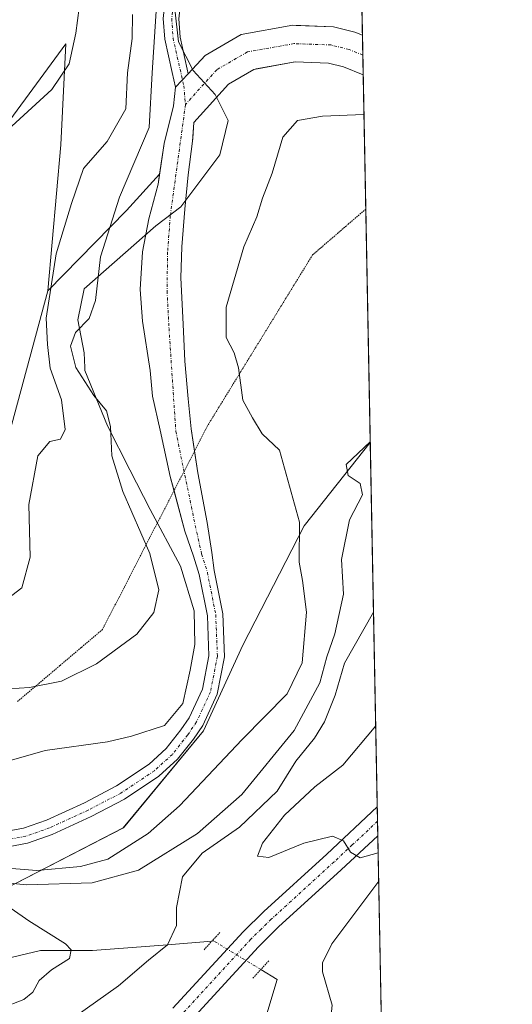
# Model space of a CAD drawing. Units: metres. Extents: x 632757 to 636261, y 4653338 to 4655722.
# Drawn here: x 636176 to 636261, y 4654579 to 4654748 of the extents above; entities that cross this region are included whole.
import ezdxf

# ---------------------------------------------------------------- set-up
doc = ezdxf.new("R2010")
doc.units = ezdxf.units.M
doc.header["$MEASUREMENT"] = 0
doc.linetypes.add('TRAZO_Y_PUNTO', pattern=[1, 0.5, -0.25, 0, -0.25])
doc.linetypes.add('TRAZOS2', pattern=[0.375, 0.25, -0.125])
for name, color, linetype, lineweight in [('Comarca CxS', 133, 'Continuous', 0), ('Comunidad Autónoma CxS', 142, 'Continuous', 0), ('Corriente natural Cxs', 5, 'Continuous', 13), ('Corriente natural eje', 5, 'TRAZO_Y_PUNTO', 0), ('Corriente natural lineal', 142, 'Continuous', 13), ('Corriente natural lineal oculto', 19, 'TRAZO_Y_PUNTO', 13), ('Corriente natural superficial', 5, 'Continuous', 13), ('Cultivos herbáceos CxS', 92, 'Continuous', 0), ('Curva de nivel normal', 36, 'Continuous', 0), ('Espacio natural protegido', 2, 'Continuous', 13), ('Espacio natural protegido CxS', 2, 'Continuous', 0), ('Matorral', 135, 'Continuous', 0), ('Matorral CxS', 135, 'Continuous', 0), ('Municipio CxS', 142, 'Continuous', 0), ('Pastizal CxS', 92, 'Continuous', 0), ('Pista no pavimentada', 254, 'Continuous', 13), ('Pista no pavimentada Cxs', 254, 'Continuous', 0), ('Pista pavimentada eje', 135, 'TRAZO_Y_PUNTO', 0), ('Provincia CxS', 1, 'Continuous', 0), ('Puente lineal', 2, 'TRAZOS2', 0), ('Suelo desnudo', 252, 'Continuous', 0), ('Suelo desnudo CxS', 43, 'Continuous', 0), ('Vía pecuaria eje', 92, 'TRAZOS2', 0)]:
    doc.layers.add(name, color=color, linetype=linetype, lineweight=lineweight)

# ---------------------------------------------------------------- blocks, each defined once
blk = doc.blocks.new('*U158')
at = {"layer": 'Suelo desnudo CxS', "color": 43, "linetype": 'Continuous', "lineweight": 0}
for points in [[(636170.35, 4654608.16, 376.53), (636176.68, 4654609.32, 376.59), (636180.59, 4654610.71, 376.61), (636187.12, 4654613.68, 376.63), (636192.66, 4654616.59, 376.75), (636198.26, 4654620.33, 376.92), (636201.19, 4654622.98, 376.82), (636203.71, 4654626.19, 377), (636205.13, 4654628.27, 376.95), (636207.4, 4654633.17, 376.99), (636208.53, 4654638.94, 377.12), (636208.25, 4654645.81, 377.23), (636206.86, 4654652.89, 377.28), (636205.87, 4654656.03, 377.3), (636204.39, 4654660.3, 377.41), (636201.86, 4654669.7, 377.54), (636200.17, 4654677.64, 377.96), (636198.81, 4654683.52, 378.18), (636198.45, 4654687.92, 378.03), (636197.13, 4654696.39, 377.93), (636196.71, 4654701.83, 377.87), (636197.11, 4654708.29, 377.99), (636198.21, 4654713.98, 378.16), (636199.77, 4654719.92, 378.43), (636200.03, 4654721.62, 378.49), (636200.85, 4654726.91, 378.46), (636202.43, 4654733.39, 378.23), (636202.77, 4654736.59, 378.33), (636202.2, 4654739.09, 378.39), (636200.92, 4654744.79, 378.86), (636200.68, 4654748.38, 379.15)], [(636203.35, 4654748.33, 378.84), (636203.55, 4654745.17, 378.76), (636204.79, 4654739.68, 378.52), (636204.79, 4654739.68, 378.52), (636204.98, 4654738.84, 378.45), (636207.85, 4654742.03, 378.79), (636214.04, 4654745.63, 379), (636222.92, 4654747.2, 379.28), (636223.49, 4654747.18, 379.29), (636229.95, 4654746.94, 379.42), (636233.59, 4654746.03, 379.4), (636234.9, 4654745.5, 379.37), (636234.9, 4654745.5, 379.37), (636235.03, 4654738.67, 379.14), (636235.03, 4654738.67, 379.14), (636231.63, 4654740.04, 379.09), (636229.06, 4654740.69, 379.04), (636223.36, 4654740.9, 378.92), (636216.62, 4654739.7, 378.63), (636216.23, 4654739.63, 378.61), (636211.86, 4654737.09, 378.6), (636205.91, 4654730.48, 378.49), (636205.73, 4654727.82, 378.51), (636205.69, 4654727.3, 378.49), (636204.96, 4654721.52, 378.38), (636204.4, 4654715.62, 378.4), (636203.87, 4654709.13, 378.35), (636203.68, 4654703.83, 378.24), (636204.07, 4654695.85, 378.09), (636204.4, 4654689.51, 377.98), (636204.94, 4654683.06, 377.85), (636205.47, 4654677.92, 377.69), (636206.59, 4654670.33, 377.52), (636208.21, 4654661.82, 377.62), (636209, 4654656.65, 377.52), (636209.43, 4654653.54, 377.37), (636210.9, 4654646.12, 377.14), (636211.2, 4654638.74, 377.04), (636209.94, 4654632.34, 377.04), (636207.45, 4654626.96, 377.08), (636205.86, 4654624.62, 377), (636203.14, 4654621.16, 377.16), (636199.9, 4654618.23, 377.01), (636194.02, 4654614.31, 377), (636188.28, 4654611.3, 376.84), (636181.59, 4654608.25, 376.76), (636177.37, 4654606.75, 376.99), (636170.63, 4654605.51, 377.32)]]:
    blk.add_polyline3d(points, dxfattribs=at)
blk = doc.blocks.new('*U159')
at = {"layer": 'Matorral CxS', "color": 135, "linetype": 'Continuous', "lineweight": 0}
blk.add_polyline3d([(636200.68, 4654748.38, 379.15), (636200.92, 4654744.79, 378.86), (636202.2, 4654739.09, 378.39), (636202.77, 4654736.59, 378.33), (636202.43, 4654733.39, 378.23), (636200.85, 4654726.91, 378.46), (636200.03, 4654721.62, 378.49), (636194.34, 4654715.41, 379.09), (636180.86, 4654701.59, 384.06), (636183.06, 4654726.66, 388.42), (636183.93, 4654743.99, 390.47), (636169.2, 4654724.06, 389.74), (636147.53, 4654707.6, 389.82), (636147.81, 4654707.26, 389.76), (636137.33, 4654703.87, 390.36), (636106.06, 4654683.6, 388.94), (636053.57, 4654679.29, 388.64), (635994.7, 4654682.93, 389.94)], dxfattribs=at)
blk = doc.blocks.new('*U160')
at = {"layer": 'Matorral CxS', "color": 135, "linetype": 'Continuous', "lineweight": 0}
blk.add_polyline3d([(636233.72, 4654806.71, 380.94), (636234.9, 4654745.5, 379.37), (636234.9, 4654745.5, 379.37), (636233.59, 4654746.03, 379.4), (636229.95, 4654746.94, 379.42), (636223.49, 4654747.18, 379.29), (636222.92, 4654747.2, 379.28), (636214.04, 4654745.63, 379), (636207.85, 4654742.03, 378.79), (636204.98, 4654738.84, 378.45), (636204.79, 4654739.68, 378.52), (636203.55, 4654745.17, 378.76), (636203.35, 4654748.33, 378.84), (636203.68, 4654751.45, 379.03), (636206.23, 4654759.58, 378.96), (636210.14, 4654768.62, 379.02), (636216.79, 4654780.24, 379.39), (636223.06, 4654791.47, 380.03), (636227.63, 4654799.19, 380.06), (636231.73, 4654804.47, 380), (636233.72, 4654806.71, 380.94), (636233.72, 4654806.71, 380.94)], close=True, dxfattribs=at)
blk = doc.blocks.new('*U164')
at = {"layer": 'Matorral CxS', "color": 135, "linetype": 'Continuous', "lineweight": 0}
blk.add_polyline3d([(636058.6, 4654564.21, 375.83), (636173.63, 4654598.94, 385.12), (636193.82, 4654609.37, 378.15), (636207.57, 4654626.06, 377.19), (636214.37, 4654640.75, 377.73), (636224.9, 4654661.21, 380.35), (636236.25, 4654675.54, 384.95), (636236.25, 4654675.54, 384.95), (636247.35, 4654099.3, 428.21)], dxfattribs=at)
blk = doc.blocks.new('*U167')
at = {"layer": 'Corriente natural Cxs', "color": 5, "linetype": 'Continuous', "lineweight": 13}
blk.add_polyline3d([(636203.35, 4654748.33, 378.84), (636203.55, 4654745.17, 378.76), (636204.79, 4654739.68, 378.52), (636204.98, 4654738.84, 378.45), (636204.98, 4654738.84, 378.45), (636202.77, 4654736.59, 378.33), (636202.2, 4654739.09, 378.39), (636200.92, 4654744.79, 378.86), (636200.68, 4654748.38, 379.15)], dxfattribs=at)
blk = doc.blocks.new('*U190')
at = {"layer": 'Curva de nivel normal', "color": 36, "linetype": 'Continuous', "lineweight": 0}
for points in [[(636186.79, 4654754.62, 390), (636185.67, 4654745.86, 390), (636184.52, 4654740.6, 390), (636181.5, 4654736.2, 390), (636173.3, 4654728.62, 390)], [(636183.71, 4654575.65, 390), (636192.99, 4654582.26, 390), (636198.13, 4654586.63, 390), (636201.41, 4654589.29, 390), (636202.93, 4654592.63, 390), (636202.94, 4654595.7, 390), (636204, 4654600.94, 390), (636207.36, 4654605.04, 390), (636213.77, 4654609.48, 390), (636220.26, 4654615.69, 390), (636223.46, 4654620.85, 390), (636226.67, 4654624.78, 390), (636228.38, 4654627.55, 390), (636230.22, 4654632.15, 390), (636231.84, 4654637.68, 390), (636236.81, 4654646.44, 390)]]:
    blk.add_polyline3d(points, dxfattribs=at)
blk = doc.blocks.new('*U195')
at = {"layer": 'Curva de nivel normal', "color": 36, "linetype": 'Continuous', "lineweight": 0}
for points in [[(636195.4, 4654749.03, 385), (636195.31, 4654744.92, 385), (636194.53, 4654739.01, 385), (636194.26, 4654732.86, 385), (636191.03, 4654727.22, 385), (636186.99, 4654722.61, 385), (636184.91, 4654716.62, 385), (636182.26, 4654707.96, 385), (636180.58, 4654696.91, 385), (636180.76, 4654692.37, 385), (636181.26, 4654688.29, 385), (636183.2, 4654682.89, 385), (636183.81, 4654677.8, 385), (636183, 4654676.13, 385), (636181.19, 4654675.71, 385), (636179.15, 4654673.28, 385), (636177.57, 4654664.92, 385), (636177.8, 4654655.84, 385), (636176.36, 4654650.6, 385), (636172.93, 4654647.96, 385)], [(636172.86, 4654578.42, 385), (636176.71, 4654579.88, 385), (636178.26, 4654581.18, 385), (636179.36, 4654583.16, 385), (636181.48, 4654585, 385), (636184.55, 4654586.93, 385), (636184.86, 4654588.42, 385), (636183.85, 4654589.45, 385), (636177.56, 4654593.42, 385), (636174.53, 4654595.5, 385)], [(636172.51, 4654600.05, 385), (636177.17, 4654599.57, 385), (636188.44, 4654599.95, 385), (636196.4, 4654602.09, 385), (636206.54, 4654608.41, 385), (636214.16, 4654615.12, 385), (636223.19, 4654626.08, 385), (636227.55, 4654634.29, 385), (636228.78, 4654638.76, 385), (636230.17, 4654642.69, 385), (636231.67, 4654649.51, 385), (636231.3, 4654655.48, 385), (636232.66, 4654662.29, 385), (636234.9, 4654666.56, 385), (636234.48, 4654668.52, 385), (636232.47, 4654669.91, 385), (636232.08, 4654671.75, 385), (636236.25, 4654675.64, 385)]]:
    blk.add_polyline3d(points, dxfattribs=at)
blk = doc.blocks.new('*U204')
at = {"layer": 'Curva de nivel normal', "color": 36, "linetype": 'Continuous', "lineweight": 0}
for points in [[(636237.61, 4654605.09, 395), (636234.52, 4654604.2, 395), (636232.82, 4654605.22, 395), (636231.64, 4654607.15, 395), (636229.78, 4654607.92, 395), (636224.83, 4654606.76, 395), (636218.8, 4654604.28, 395), (636216.84, 4654604.48, 395), (636217.74, 4654606.75, 395), (636221.48, 4654611.54, 395), (636226.74, 4654616.39, 395), (636231.5, 4654620.13, 395), (636237.19, 4654626.9, 395)], [(636238.76, 4654545.08, 395), (636232.36, 4654550.3, 395), (636228.82, 4654554.67, 395), (636227.16, 4654559.07, 395), (636226.81, 4654564.05, 395), (636228.23, 4654568.75, 395), (636229.05, 4654573.03, 395), (636229.69, 4654578.9, 395), (636228.03, 4654584.63, 395), (636228.02, 4654586.21, 395), (636229.66, 4654589.48, 395), (636237.7, 4654600.22, 395)]]:
    blk.add_polyline3d(points, dxfattribs=at)
blk = doc.blocks.new('*U210')
at = {"layer": 'Curva de nivel normal', "color": 36, "linetype": 'Continuous', "lineweight": 0}
for points in [[(636199.66, 4654753.23, 380), (636198.77, 4654739.02, 380), (636198.24, 4654729.62, 380), (636193.16, 4654717.66, 380), (636189.87, 4654707.42, 380), (636189.03, 4654699.94, 380), (636187.94, 4654696.85, 380), (636185.61, 4654694.46, 380), (636184.76, 4654692.1, 380), (636185.65, 4654688.44, 380), (636188.75, 4654683.61, 380), (636190.92, 4654680.96, 380), (636191.6, 4654678.29, 380), (636191.85, 4654673.25, 380), (636193.75, 4654667.12, 380), (636198.36, 4654656.46, 380), (636199.93, 4654650.24, 380), (636199.04, 4654646.34, 380), (636196.11, 4654642.66, 380), (636189.21, 4654637.56, 380), (636183.16, 4654634.57, 380), (636177.7, 4654633.46, 380), (636172.33, 4654633.15, 380)], [(636168.79, 4654602.84, 380), (636178.93, 4654602.04, 380), (636186.44, 4654602.74, 380), (636191.14, 4654603.99, 380), (636198.08, 4654608.38, 380), (636203.47, 4654613.14, 380), (636214.22, 4654624.57, 380), (636221.96, 4654632.36, 380), (636224.55, 4654637.69, 380), (636225.28, 4654646.39, 380), (636224.58, 4654651.83, 380), (636224.02, 4654654.99, 380), (636224.1, 4654661.87, 380), (636220.63, 4654674.24, 380), (636217.64, 4654677.02, 380), (636216, 4654679.77, 380), (636214.37, 4654682.8, 380), (636213.58, 4654688.36, 380), (636212.85, 4654690.95, 380), (636211.48, 4654693.58, 380), (636211.47, 4654698.79, 380), (636214.54, 4654709.16, 380), (636216.74, 4654714.29, 380), (636217.75, 4654717.5, 380), (636219.38, 4654721.81, 380), (636221.23, 4654728.01, 380), (636223.74, 4654730.84, 380), (636228.04, 4654731.57, 380), (636235.16, 4654731.88, 380)]]:
    blk.add_polyline3d(points, dxfattribs=at)

msp = doc.modelspace()

# ---------------------------------------------------------------- linework, layer by layer
at = {"layer": 'Comarca CxS', "color": 133, "linetype": 'Continuous', "lineweight": 0}
msp.add_polyline3d([(636260.65, 4653408.68, 415.87), (632810.78, 4653343.26, 345.59), (632767.38, 4655656.31, 396.08), (636216.1, 4655721.69, 490.28), (636260.65, 4653408.68, 415.87)], close=True, dxfattribs=at)
at = {"layer": 'Comunidad Autónoma CxS', "color": 142, "linetype": 'Continuous', "lineweight": 0}
msp.add_polyline3d([(632890.23, 4653344.77, 366.99), (632810.78, 4653343.26, 345.59), (632767.38, 4655656.31, 396.08), (634616.66, 4655691.37, 483.33), (636216.1, 4655721.69, 490.28), (636260.65, 4653408.68, 415.87), (632890.23, 4653344.77, 366.99)], close=True, dxfattribs=at)
at = {"layer": 'Corriente natural Cxs', "color": 5, "linetype": 'Continuous', "lineweight": 13}
msp.add_polyline3d([(636170.35, 4654608.16, 376.53), (636176.68, 4654609.32, 376.59), (636180.59, 4654610.71, 376.61), (636187.12, 4654613.68, 376.63), (636192.66, 4654616.59, 376.75), (636198.26, 4654620.33, 376.92), (636201.19, 4654622.98, 376.82), (636203.71, 4654626.19, 377), (636205.13, 4654628.27, 376.95), (636207.4, 4654633.17, 376.99), (636208.53, 4654638.94, 377.12), (636208.25, 4654645.81, 377.23), (636206.86, 4654652.89, 377.28), (636205.87, 4654656.03, 377.3), (636204.39, 4654660.3, 377.41), (636201.86, 4654669.7, 377.54), (636200.17, 4654677.64, 377.96), (636198.81, 4654683.52, 378.18), (636198.45, 4654687.92, 378.03), (636197.13, 4654696.39, 377.93), (636196.71, 4654701.83, 377.87), (636197.11, 4654708.29, 377.99), (636198.21, 4654713.98, 378.16), (636199.77, 4654719.92, 378.43), (636200.85, 4654726.91, 378.46), (636202.43, 4654733.39, 378.23), (636202.77, 4654736.59, 378.33), (636202.77, 4654736.59, 378.33), (636204.98, 4654738.84, 378.45), (636207.85, 4654742.03, 378.79), (636214.04, 4654745.63, 379), (636222.92, 4654747.2, 379.28), (636229.95, 4654746.94, 379.42), (636233.59, 4654746.03, 379.4), (636234.9, 4654745.5, 379.37), (636234.9, 4654745.5, 379.37), (636235.03, 4654738.67, 379.14), (636235.03, 4654738.67, 379.14), (636231.63, 4654740.04, 379.09), (636229.06, 4654740.69, 379.04), (636223.36, 4654740.9, 378.92), (636216.23, 4654739.63, 378.61), (636211.86, 4654737.09, 378.6), (636205.91, 4654730.48, 378.49), (636205.69, 4654727.3, 378.49), (636204.96, 4654721.52, 378.38), (636204.4, 4654715.62, 378.4), (636203.87, 4654709.13, 378.35), (636203.68, 4654703.83, 378.24), (636204.07, 4654695.85, 378.09), (636204.4, 4654689.51, 377.98), (636204.94, 4654683.06, 377.85), (636205.47, 4654677.92, 377.69), (636206.59, 4654670.33, 377.52), (636208.21, 4654661.82, 377.62), (636209, 4654656.65, 377.52), (636209.43, 4654653.54, 377.37), (636210.9, 4654646.12, 377.14), (636211.2, 4654638.74, 377.04), (636209.94, 4654632.34, 377.04), (636207.45, 4654626.96, 377.08), (636205.86, 4654624.62, 377), (636203.14, 4654621.16, 377.16), (636199.9, 4654618.23, 377.01), (636194.02, 4654614.31, 377), (636188.28, 4654611.3, 376.84), (636181.59, 4654608.25, 376.76), (636177.37, 4654606.75, 376.99), (636170.63, 4654605.51, 377.32)], dxfattribs=at)
at = {"layer": 'Corriente natural eje', "color": 5, "linetype": 'TRAZO_Y_PUNTO', "lineweight": 0}
for points in [[(636233.69, 4654808.51, 380.6), (636233.68, 4654808.5, 380.59), (636230.8, 4654805.24, 379.9), (636226.63, 4654799.88, 379.78), (636222.01, 4654792.07, 379.6), (636209.06, 4654769.17, 379.14), (636205.09, 4654760.01, 379.06), (636202.49, 4654751.7, 378.81), (636202.13, 4654748.35, 378.6), (636202.35, 4654745, 378.57), (636204.2, 4654736.82, 378.38), (636204.49, 4654733.6, 378.34)], [(636234.97, 4654742.09, 379.11), (636232.61, 4654743.03, 378.99), (636229.5, 4654743.82, 378.91), (636223.14, 4654744.05, 378.82), (636215.14, 4654742.63, 378.67), (636209.86, 4654739.56, 378.48), (636204.49, 4654733.6, 378.34)], [(636204.49, 4654733.6, 378.34), (636201.88, 4654714.49, 378.27), (636201.42, 4654708.3, 378.16), (636201.32, 4654701.56, 378.01), (636201.66, 4654695.15, 377.98), (636202.83, 4654677.47, 377.72), (636206.42, 4654660.11, 377.28), (636207.27, 4654656.41, 377.32), (636208.26, 4654653.24, 377.32), (636209.69, 4654645.98, 377.18), (636209.98, 4654638.83, 377.07), (636208.78, 4654632.72, 377.01), (636206.39, 4654627.56, 376.87), (636204.88, 4654625.33, 376.97), (636202.25, 4654621.99, 376.95), (636199.16, 4654619.19, 376.91), (636193.4, 4654615.35, 376.88), (636187.75, 4654612.39, 376.71), (636181.13, 4654609.37, 376.65), (636177.06, 4654607.92, 376.7), (636170.5, 4654606.72, 376.96)]]:
    msp.add_polyline3d(points, dxfattribs=at)
at = {"layer": 'Corriente natural lineal', "color": 142, "linetype": 'Continuous', "lineweight": 13}
for points in [[(636209.04, 4654589.93, 392.13), (636201.41, 4654589.29, 390.17), (636188.51, 4654588.3, 385.66), (636179.58, 4654588.3, 382.69), (636169.66, 4654585.98, 381.58), (636153.45, 4654586.31, 380.48), (636147.5, 4654592.93, 379.43), (636140.55, 4654595.24, 379.23), (636131.95, 4654592.93, 378.61), (636113.1, 4654589.62, 377.24), (636100.87, 4654590.94, 376.94), (636083.34, 4654597.23, 375.97), (636069.31, 4654599.31, 375.08)], [(636211.86, 4654567.78, 389.93), (636214.97, 4654570.44, 390.89), (636217.94, 4654575.73, 391.46), (636220.26, 4654583.34, 392.27), (636217.44, 4654585.04, 392.45)]]:
    msp.add_polyline3d(points, dxfattribs=at)
at = {"layer": 'Corriente natural lineal oculto', "color": 19, "linetype": 'TRAZO_Y_PUNTO', "lineweight": 13}
msp.add_polyline3d([(636217.44, 4654585.04, 392.45), (636209.34, 4654589.95, 392.15), (636209.04, 4654589.93, 392.13)], dxfattribs=at)
at = {"layer": 'Corriente natural superficial', "color": 5, "linetype": 'Continuous', "lineweight": 13}
for points in [[(636202.77, 4654736.59, 378.33), (636202.2, 4654739.09, 378.39), (636200.92, 4654744.79, 378.86), (636200.68, 4654748.38, 379.15), (636201.06, 4654751.99, 379.13), (636203.74, 4654760.51, 379.23), (636207.76, 4654769.81, 379.31), (636214.48, 4654781.54, 379.63), (636220.76, 4654792.79, 379.63), (636225.43, 4654800.69, 379.94), (636229.68, 4654806.17, 380.03), (636233.64, 4654810.63, 380.43), (636233.65, 4654810.64, 380.43)], [(636233.72, 4654806.71, 380.94), (636233.72, 4654806.71, 380.94), (636231.73, 4654804.47, 380), (636227.63, 4654799.19, 380.06), (636223.06, 4654791.47, 380.03), (636216.79, 4654780.24, 379.39), (636210.14, 4654768.62, 379.02), (636206.23, 4654759.58, 378.96), (636203.68, 4654751.45, 379.03), (636203.35, 4654748.33, 378.84), (636203.55, 4654745.17, 378.76), (636204.79, 4654739.68, 378.52), (636204.98, 4654738.84, 378.45)], [(636204.98, 4654738.84, 378.45), (636207.85, 4654742.03, 378.79), (636214.04, 4654745.63, 379), (636222.92, 4654747.2, 379.28), (636229.95, 4654746.94, 379.42), (636233.59, 4654746.03, 379.4), (636234.9, 4654745.5, 379.37)], [(636234.9, 4654745.5, 379.37), (636235.03, 4654738.67, 379.14)], [(636235.03, 4654738.67, 379.14), (636235.03, 4654738.67, 379.14), (636231.63, 4654740.04, 379.09), (636229.06, 4654740.69, 379.04), (636223.36, 4654740.9, 378.92), (636216.23, 4654739.63, 378.61), (636211.86, 4654737.09, 378.6), (636205.91, 4654730.48, 378.49), (636205.69, 4654727.3, 378.49), (636204.96, 4654721.52, 378.38), (636204.4, 4654715.62, 378.4), (636203.87, 4654709.13, 378.35), (636203.68, 4654703.83, 378.24), (636204.07, 4654695.85, 378.09), (636204.4, 4654689.51, 377.98), (636204.94, 4654683.06, 377.85), (636205.47, 4654677.92, 377.69), (636206.59, 4654670.33, 377.52), (636208.21, 4654661.82, 377.62), (636209, 4654656.65, 377.52), (636209.43, 4654653.54, 377.37), (636210.9, 4654646.12, 377.14), (636211.2, 4654638.74, 377.04), (636209.94, 4654632.34, 377.04), (636207.45, 4654626.96, 377.08), (636205.86, 4654624.62, 377), (636203.14, 4654621.16, 377.16), (636199.9, 4654618.23, 377.01), (636194.02, 4654614.31, 377), (636188.28, 4654611.3, 376.84), (636181.59, 4654608.25, 376.76), (636177.37, 4654606.75, 376.99), (636170.63, 4654605.51, 377.32)], [(636202.77, 4654736.59, 378.33), (636204.98, 4654738.84, 378.45)], [(636202.77, 4654736.59, 378.33), (636204.98, 4654738.84, 378.45)], [(636170.35, 4654608.16, 376.53), (636176.68, 4654609.32, 376.59), (636180.59, 4654610.71, 376.61), (636187.12, 4654613.68, 376.63), (636192.66, 4654616.59, 376.75), (636198.26, 4654620.33, 376.92), (636201.19, 4654622.98, 376.82), (636203.71, 4654626.19, 377), (636205.13, 4654628.27, 376.95), (636207.4, 4654633.17, 376.99), (636208.53, 4654638.94, 377.12), (636208.25, 4654645.81, 377.23), (636206.86, 4654652.89, 377.28), (636205.87, 4654656.03, 377.3), (636204.39, 4654660.3, 377.41), (636201.86, 4654669.7, 377.54), (636200.17, 4654677.64, 377.96), (636198.81, 4654683.52, 378.18), (636198.45, 4654687.92, 378.03), (636197.13, 4654696.39, 377.93), (636196.71, 4654701.83, 377.87), (636197.11, 4654708.29, 377.99), (636198.21, 4654713.98, 378.16), (636199.77, 4654719.92, 378.43), (636200.85, 4654726.91, 378.46), (636202.43, 4654733.39, 378.23), (636202.77, 4654736.59, 378.33)]]:
    msp.add_polyline3d(points, dxfattribs=at)
at = {"layer": 'Cultivos herbáceos CxS', "color": 92, "linetype": 'Continuous', "lineweight": 0}
for points in [[(635954.35, 4654587.22, 382.2), (635954.35, 4654602.33, 382.28), (635947.88, 4654632.54, 384.99), (635951.48, 4654646.92, 385.75), (635957.78, 4654666.46, 384.78), (635958.6, 4654669.02, 385.27), (635958.67, 4654669.22, 385.35), (635968.16, 4654685.94, 390.1), (635978.1, 4654684.81, 390.43), (635994.7, 4654682.93, 389.94), (636053.57, 4654679.29, 388.64), (636106.06, 4654683.6, 388.94), (636137.33, 4654703.87, 390.36), (636147.81, 4654707.26, 389.76), (636147.53, 4654707.6, 389.82), (636169.2, 4654724.06, 389.74), (636183.93, 4654743.99, 390.47), (636183.06, 4654726.66, 388.42), (636180.86, 4654701.59, 384.06)], [(635994.7, 4654682.93, 389.94), (636053.57, 4654679.29, 388.64), (636106.06, 4654683.6, 388.94), (636137.33, 4654703.87, 390.36), (636147.81, 4654707.26, 389.76), (636147.53, 4654707.6, 389.82), (636169.2, 4654724.06, 389.74), (636183.93, 4654743.99, 390.47), (636183.06, 4654726.66, 388.42), (636180.86, 4654701.59, 384.06), (636180.86, 4654701.59, 384.06), (636170.93, 4654665.14, 386.47), (636147.76, 4654660.58, 386.36), (636125.47, 4654657.7, 385.89), (636104.62, 4654646.92, 385.26), (636095.27, 4654631.81, 382.56), (636068.71, 4654617.86, 385.11), (636028.44, 4654607.79, 382.91), (636007.59, 4654589.81, 383.5)], [(636180.86, 4654701.59, 384.06), (636170.93, 4654665.14, 386.47), (636147.76, 4654660.58, 386.36), (636125.47, 4654657.7, 385.89), (636104.62, 4654646.92, 385.26), (636095.27, 4654631.81, 382.56), (636068.71, 4654617.86, 385.11), (636028.44, 4654607.79, 382.91), (636007.59, 4654589.81, 383.5), (635994.27, 4654588.24, 382.89), (635967.29, 4654585.07, 380.45), (635954.35, 4654587.22, 382.2)]]:
    msp.add_polyline3d(points, dxfattribs=at)
at = {"layer": 'Espacio natural protegido', "color": 2, "linetype": 'Continuous', "lineweight": 13}
msp.add_polyline3d([(636173.01, 4654620.54, 377.75), (636180.41, 4654622.64, 378.03), (636191.11, 4654624.14, 378.03), (636195.21, 4654625.14, 377.63), (636200.91, 4654626.94, 377.21), (636204.01, 4654630.74, 377.17), (636205.31, 4654636.44, 377.28), (636206.11, 4654640.84, 377.29), (636206.01, 4654646.64, 377.42), (636203.61, 4654654.34, 377.56), (636198.41, 4654664.04, 378.31), (636194.91, 4654670.84, 379.08), (636191.11, 4654678.44, 380.39), (636187.21, 4654687.94, 379.48), (636187.21, 4654688.44, 379.38), (636187.11, 4654690.94, 379.37), (636186.01, 4654696.64, 380.28), (636187.11, 4654701.94, 380.36), (636199.41, 4654712.74, 378.16), (636203.71, 4654716.04, 378.36), (636210.41, 4654724.94, 378.77), (636211.81, 4654730.84, 378.91), (636209.61, 4654735.34, 378.69), (636205.81, 4654739.44, 378.54), (636203.31, 4654744.34, 378.69), (636202.71, 4654749.44, 378.76)], dxfattribs=at)
at = {"layer": 'Espacio natural protegido CxS', "color": 2, "linetype": 'Continuous', "lineweight": 0}
msp.add_polyline3d([(636260.65, 4653408.68, 415.87), (632810.78, 4653343.26, 345.59), (632767.38, 4655656.31, 396.08), (636216.1, 4655721.69, 490.28), (636260.65, 4653408.68, 415.87)], close=True, dxfattribs=at)
for points in [[(634616.66, 4655691.37, 483.33), (636216.1, 4655721.69, 490.28), (636216.1, 4655721.69, 490.28), (636260.65, 4653408.68, 415.87), (632890.23, 4653344.77, 366.99)], [(636216.1, 4655721.69, 490.28), (636239.74, 4654494.12, 390.67)], [(636173.01, 4654620.54, 377.75), (636180.41, 4654622.64, 378.03), (636191.11, 4654624.14, 378.03), (636195.21, 4654625.14, 377.63), (636200.91, 4654626.94, 377.21), (636204.01, 4654630.74, 377.17), (636205.31, 4654636.44, 377.28), (636206.11, 4654640.84, 377.29), (636206.01, 4654646.64, 377.42), (636203.61, 4654654.34, 377.56), (636198.41, 4654664.04, 378.31), (636194.91, 4654670.84, 379.08), (636191.11, 4654678.44, 380.39), (636187.21, 4654687.94, 379.48), (636187.21, 4654688.44, 379.38), (636187.11, 4654690.94, 379.37), (636186.01, 4654696.64, 380.28), (636187.11, 4654701.94, 380.36), (636199.41, 4654712.74, 378.16), (636203.71, 4654716.04, 378.36), (636210.41, 4654724.94, 378.77), (636211.81, 4654730.84, 378.91), (636209.61, 4654735.34, 378.69), (636205.81, 4654739.44, 378.54), (636203.31, 4654744.34, 378.69), (636202.71, 4654749.44, 378.76)]]:
    msp.add_polyline3d(points, dxfattribs=at)
at = {"layer": 'Matorral', "color": 135, "linetype": 'Continuous', "lineweight": 0}
for points in [[(636200.03, 4654721.62, 378.49), (636200.85, 4654726.91, 378.46), (636202.43, 4654733.39, 378.23), (636202.77, 4654736.59, 378.33), (636202.2, 4654739.09, 378.39), (636200.92, 4654744.79, 378.86), (636200.68, 4654748.38, 379.15), (636201.06, 4654751.99, 379.13), (636203.74, 4654760.51, 379.23), (636207.76, 4654769.81, 379.31), (636214.48, 4654781.54, 379.63), (636220.76, 4654792.79, 379.63), (636225.43, 4654800.69, 379.94), (636229.68, 4654806.17, 380.03), (636233.64, 4654810.63, 380.43), (636233.65, 4654810.64, 380.43)], [(636233.72, 4654806.71, 380.94), (636233.72, 4654806.71, 380.94), (636231.73, 4654804.47, 380), (636227.63, 4654799.19, 380.06), (636223.06, 4654791.47, 380.03), (636216.79, 4654780.24, 379.39), (636210.14, 4654768.62, 379.02), (636206.23, 4654759.58, 378.96), (636203.68, 4654751.45, 379.03), (636203.35, 4654748.33, 378.84), (636203.55, 4654745.17, 378.76), (636204.79, 4654739.68, 378.52), (636204.98, 4654738.84, 378.45), (636207.85, 4654742.03, 378.79), (636214.04, 4654745.63, 379), (636222.92, 4654747.2, 379.28), (636223.49, 4654747.18, 379.29), (636229.95, 4654746.94, 379.42), (636233.59, 4654746.03, 379.4), (636234.9, 4654745.5, 379.37)], [(636233.72, 4654806.71, 380.94), (636234.9, 4654745.5, 379.37)], [(635954.35, 4654587.22, 382.2), (635954.35, 4654602.33, 382.28), (635947.88, 4654632.54, 384.99), (635951.48, 4654646.92, 385.75), (635957.78, 4654666.46, 384.78), (635958.6, 4654669.02, 385.27), (635958.67, 4654669.22, 385.35), (635968.16, 4654685.94, 390.1), (635978.1, 4654684.81, 390.43), (635994.7, 4654682.93, 389.94), (636053.57, 4654679.29, 388.64), (636106.06, 4654683.6, 388.94), (636137.33, 4654703.87, 390.36), (636147.81, 4654707.26, 389.76), (636147.53, 4654707.6, 389.82), (636169.2, 4654724.06, 389.74), (636183.93, 4654743.99, 390.47), (636183.06, 4654726.66, 388.42), (636180.86, 4654701.59, 384.06)], [(636180.86, 4654701.59, 384.06), (636194.34, 4654715.42, 379.09), (636200.03, 4654721.62, 378.49)], [(636236.25, 4654675.54, 384.95), (636236.25, 4654675.54, 384.95), (636224.89, 4654661.21, 380.35), (636214.36, 4654640.75, 377.73), (636207.57, 4654626.06, 377.19), (636193.81, 4654609.37, 378.15), (636173.63, 4654598.94, 385.12), (636148.83, 4654591.45, 379.67), (636058.6, 4654564.21, 375.83), (636036.32, 4654546.94, 374.85), (636035.01, 4654546.35, 374.83)], [(636236.25, 4654675.54, 384.95), (636237.45, 4654612.98, 395.75), (636237.5, 4654610.5, 395.58), (636237.55, 4654608.01, 395.39), (636239.17, 4654523.87, 390.09), (636239.23, 4654520.97, 390.12), (636239.28, 4654517.97, 390.12), (636239.46, 4654508.83, 389.23), (636239.62, 4654500.53, 389.75), (636242.42, 4654354.92, 428.63), (636242.47, 4654352.58, 429.6), (636242.51, 4654350.25, 430.35), (636246.56, 4654140.16, 409.28), (636247.35, 4654099.3, 428.21)]]:
    msp.add_polyline3d(points, dxfattribs=at)
at = {"layer": 'Municipio CxS', "color": 142, "linetype": 'Continuous', "lineweight": 0}
msp.add_polyline3d([(634616.66, 4655691.37, 483.33), (636216.1, 4655721.69, 490.28), (636216.1, 4655721.69, 490.28), (636260.65, 4653408.68, 415.87), (632890.23, 4653344.77, 366.99)], dxfattribs=at)
at = {"layer": 'Pastizal CxS', "color": 92, "linetype": 'Continuous', "lineweight": 0}
for points in [[(636170.63, 4654605.51, 377.32), (636177.37, 4654606.75, 376.99), (636181.59, 4654608.25, 376.76), (636188.28, 4654611.3, 376.84), (636194.02, 4654614.31, 377), (636199.9, 4654618.23, 377.01), (636203.14, 4654621.16, 377.16), (636205.86, 4654624.62, 377), (636207.45, 4654626.96, 377.08), (636209.94, 4654632.34, 377.04), (636211.2, 4654638.74, 377.04), (636210.9, 4654646.12, 377.14), (636209.43, 4654653.54, 377.37), (636209, 4654656.65, 377.52), (636208.21, 4654661.82, 377.62), (636206.59, 4654670.33, 377.52), (636205.47, 4654677.92, 377.69), (636204.94, 4654683.06, 377.85), (636204.4, 4654689.51, 377.98), (636204.07, 4654695.85, 378.09), (636203.68, 4654703.83, 378.24), (636203.87, 4654709.13, 378.35), (636204.4, 4654715.62, 378.4), (636204.96, 4654721.52, 378.38), (636205.69, 4654727.3, 378.49), (636205.73, 4654727.82, 378.51), (636205.91, 4654730.48, 378.49), (636211.86, 4654737.09, 378.6), (636216.23, 4654739.63, 378.61), (636216.62, 4654739.7, 378.63), (636223.36, 4654740.9, 378.92), (636229.06, 4654740.69, 379.04), (636231.63, 4654740.04, 379.09), (636235.03, 4654738.67, 379.14), (636235.03, 4654738.67, 379.14), (636235.03, 4654738.67, 379.14), (636236.25, 4654675.54, 384.95), (636236.25, 4654675.54, 384.95), (636224.9, 4654661.21, 380.35), (636214.37, 4654640.75, 377.73), (636207.57, 4654626.06, 377.19), (636193.82, 4654609.37, 378.15), (636173.63, 4654598.94, 385.12)], [(636235.03, 4654738.67, 379.14), (636235.03, 4654738.67, 379.14), (636231.63, 4654740.04, 379.09), (636229.06, 4654740.69, 379.04), (636223.36, 4654740.9, 378.92), (636216.62, 4654739.7, 378.63), (636216.23, 4654739.63, 378.61), (636211.86, 4654737.09, 378.6), (636205.91, 4654730.48, 378.49), (636205.73, 4654727.83, 378.51), (636205.69, 4654727.3, 378.49), (636204.96, 4654721.52, 378.38), (636204.4, 4654715.62, 378.4), (636203.87, 4654709.13, 378.35), (636203.68, 4654703.83, 378.24), (636204.07, 4654695.85, 378.09), (636204.4, 4654689.51, 377.98), (636204.94, 4654683.06, 377.85), (636205.47, 4654677.92, 377.69), (636206.04, 4654674.08, 377.59), (636206.59, 4654670.33, 377.52), (636208.21, 4654661.82, 377.62), (636209, 4654656.65, 377.52), (636209.43, 4654653.54, 377.37), (636210.9, 4654646.12, 377.14), (636211.2, 4654638.74, 377.04), (636209.94, 4654632.34, 377.04), (636207.45, 4654626.96, 377.08), (636205.86, 4654624.62, 377), (636203.14, 4654621.16, 377.16), (636199.9, 4654618.23, 377.01), (636194.02, 4654614.31, 377), (636188.28, 4654611.3, 376.84), (636181.59, 4654608.25, 376.76), (636177.37, 4654606.75, 376.99), (636170.63, 4654605.51, 377.32)], [(636235.03, 4654738.67, 379.14), (636235.48, 4654715.64, 384.15), (636236.25, 4654675.54, 384.95)], [(636170.93, 4654665.14, 386.47), (636180.86, 4654701.59, 384.06), (636194.34, 4654715.41, 379.09), (636200.03, 4654721.62, 378.49), (636199.77, 4654719.92, 378.43), (636198.21, 4654713.98, 378.16), (636197.11, 4654708.29, 377.99), (636196.71, 4654701.83, 377.87), (636197.13, 4654696.39, 377.93), (636198.45, 4654687.92, 378.03), (636198.81, 4654683.52, 378.18), (636200.17, 4654677.64, 377.96), (636201.86, 4654669.7, 377.54), (636204.39, 4654660.3, 377.41), (636205.87, 4654656.03, 377.3), (636206.86, 4654652.89, 377.28), (636208.25, 4654645.81, 377.23), (636208.53, 4654638.94, 377.12), (636207.4, 4654633.17, 376.99), (636205.13, 4654628.27, 376.95), (636203.71, 4654626.19, 377), (636201.19, 4654622.98, 376.82), (636198.26, 4654620.33, 376.92), (636192.66, 4654616.59, 376.75), (636187.12, 4654613.68, 376.63), (636180.59, 4654610.71, 376.61), (636176.68, 4654609.32, 376.59), (636170.35, 4654608.16, 376.53)], [(636170.35, 4654608.16, 376.53), (636176.68, 4654609.32, 376.59), (636180.59, 4654610.71, 376.61), (636187.12, 4654613.68, 376.63), (636192.66, 4654616.59, 376.75), (636198.26, 4654620.33, 376.92), (636201.19, 4654622.98, 376.82), (636203.71, 4654626.19, 377), (636205.13, 4654628.27, 376.95), (636207.4, 4654633.17, 376.99), (636208.53, 4654638.94, 377.12), (636208.25, 4654645.81, 377.23), (636206.86, 4654652.89, 377.28), (636205.87, 4654656.03, 377.3), (636204.39, 4654660.3, 377.41), (636202.52, 4654667.25, 377.52), (636201.86, 4654669.7, 377.54), (636200.17, 4654677.64, 377.96), (636198.81, 4654683.52, 378.18), (636198.45, 4654687.92, 378.03), (636197.13, 4654696.39, 377.93), (636196.71, 4654701.83, 377.87), (636197.11, 4654708.29, 377.99), (636198.21, 4654713.98, 378.16), (636199.77, 4654719.92, 378.43), (636200.03, 4654721.62, 378.49)], [(636180.86, 4654701.59, 384.06), (636194.34, 4654715.42, 379.09), (636200.03, 4654721.62, 378.49)], [(636180.86, 4654701.59, 384.06), (636170.93, 4654665.14, 386.47), (636147.76, 4654660.58, 386.36), (636125.47, 4654657.7, 385.89), (636104.62, 4654646.92, 385.26), (636095.27, 4654631.81, 382.56), (636068.71, 4654617.86, 385.11), (636028.44, 4654607.79, 382.91), (636007.59, 4654589.81, 383.5), (635994.27, 4654588.24, 382.89), (635967.29, 4654585.07, 380.45), (635954.35, 4654587.22, 382.2)], [(636236.25, 4654675.54, 384.95), (636236.25, 4654675.54, 384.95), (636224.89, 4654661.21, 380.35), (636214.36, 4654640.75, 377.73), (636207.57, 4654626.06, 377.19), (636193.81, 4654609.37, 378.15), (636173.63, 4654598.94, 385.12), (636148.83, 4654591.45, 379.67), (636058.6, 4654564.21, 375.83), (636036.32, 4654546.94, 374.85), (636035.01, 4654546.35, 374.83)]]:
    msp.add_polyline3d(points, dxfattribs=at)
at = {"layer": 'Pista no pavimentada', "color": 254, "linetype": 'Continuous', "lineweight": 13}
for points in [[(636202.34, 4654578.38, 392.85), (636214.38, 4654591.54, 392.53), (636217.96, 4654595.03, 392.91), (636228.77, 4654604.87, 394.42), (636237.45, 4654612.98, 395.75), (636237.45, 4654612.98, 395.75)], [(636237.45, 4654612.98, 395.75), (636237.55, 4654608.01, 395.39)], [(636237.55, 4654608.01, 395.39), (636231.27, 4654602.15, 394.32), (636220.5, 4654592.35, 393), (636217.04, 4654588.96, 392.82), (636204.9, 4654575.69, 392.32)]]:
    msp.add_polyline3d(points, dxfattribs=at)
at = {"layer": 'Pista no pavimentada Cxs', "color": 254, "linetype": 'Continuous', "lineweight": 0}
msp.add_polyline3d([(636202.34, 4654578.38, 392.85), (636214.38, 4654591.54, 392.53), (636217.96, 4654595.03, 392.91), (636228.77, 4654604.87, 394.42), (636237.45, 4654612.98, 395.75), (636237.45, 4654612.98, 395.75), (636237.55, 4654608.01, 395.39), (636231.27, 4654602.15, 394.32), (636220.5, 4654592.35, 393), (636217.04, 4654588.96, 392.82), (636204.9, 4654575.69, 392.32)], dxfattribs=at)
at = {"layer": 'Pista pavimentada eje', "color": 135, "linetype": 'TRAZO_Y_PUNTO', "lineweight": 0}
msp.add_polyline3d([(636237.5, 4654610.5, 395.58), (636237.5, 4654610.5, 395.58), (636233.16, 4654606.44, 394.87), (636230.02, 4654603.51, 394.41), (636219.23, 4654593.69, 393.03), (636217.5, 4654592, 392.85), (636215.71, 4654590.25, 392.76), (636203.62, 4654577.04, 392.64)], dxfattribs=at)
at = {"layer": 'Provincia CxS', "color": 1, "linetype": 'Continuous', "lineweight": 0}
msp.add_polyline3d([(636260.65, 4653408.68, 415.87), (632810.78, 4653343.26, 345.59), (632767.38, 4655656.31, 396.08), (636216.1, 4655721.69, 490.28), (636260.65, 4653408.68, 415.87)], close=True, dxfattribs=at)
at = {"layer": 'Puente lineal', "color": 2, "linetype": 'TRAZOS2', "lineweight": 0}
for points in [[(636207.69, 4654588.45, 393.06), (636210.39, 4654591.4, 392.69)], [(636218.79, 4654586.52, 392.86), (636216.09, 4654583.57, 392.64)]]:
    msp.add_polyline3d(points, dxfattribs=at)
at = {"layer": 'Suelo desnudo', "color": 252, "linetype": 'Continuous', "lineweight": 0}
for points in [[(636200.03, 4654721.62, 378.49), (636200.85, 4654726.91, 378.46), (636202.43, 4654733.39, 378.23), (636202.77, 4654736.59, 378.33), (636202.2, 4654739.09, 378.39), (636200.92, 4654744.79, 378.86), (636200.68, 4654748.38, 379.15), (636201.06, 4654751.99, 379.13), (636203.74, 4654760.51, 379.23), (636207.76, 4654769.81, 379.31), (636214.48, 4654781.54, 379.63), (636220.76, 4654792.79, 379.63), (636225.43, 4654800.69, 379.94), (636229.68, 4654806.17, 380.03), (636233.64, 4654810.63, 380.43), (636233.65, 4654810.64, 380.43)], [(636233.72, 4654806.71, 380.94), (636233.72, 4654806.71, 380.94), (636231.73, 4654804.47, 380), (636227.63, 4654799.19, 380.06), (636223.06, 4654791.47, 380.03), (636216.79, 4654780.24, 379.39), (636210.14, 4654768.62, 379.02), (636206.23, 4654759.58, 378.96), (636203.68, 4654751.45, 379.03), (636203.35, 4654748.33, 378.84), (636203.55, 4654745.17, 378.76), (636204.79, 4654739.68, 378.52), (636204.98, 4654738.84, 378.45), (636207.85, 4654742.03, 378.79), (636214.04, 4654745.63, 379), (636222.92, 4654747.2, 379.28), (636223.49, 4654747.18, 379.29), (636229.95, 4654746.94, 379.42), (636233.59, 4654746.03, 379.4), (636234.9, 4654745.5, 379.37)], [(636234.9, 4654745.5, 379.37), (636234.97, 4654742.09, 379.11), (636235.03, 4654738.67, 379.14)], [(636235.03, 4654738.67, 379.14), (636235.03, 4654738.67, 379.14), (636231.63, 4654740.04, 379.09), (636229.06, 4654740.69, 379.04), (636223.36, 4654740.9, 378.92), (636216.62, 4654739.7, 378.63), (636216.23, 4654739.63, 378.61), (636211.86, 4654737.09, 378.6), (636205.91, 4654730.48, 378.49), (636205.73, 4654727.83, 378.51), (636205.69, 4654727.3, 378.49), (636204.96, 4654721.52, 378.38), (636204.4, 4654715.62, 378.4), (636203.87, 4654709.13, 378.35), (636203.68, 4654703.83, 378.24), (636204.07, 4654695.85, 378.09), (636204.4, 4654689.51, 377.98), (636204.94, 4654683.06, 377.85), (636205.47, 4654677.92, 377.69), (636206.04, 4654674.08, 377.59), (636206.59, 4654670.33, 377.52), (636208.21, 4654661.82, 377.62), (636209, 4654656.65, 377.52), (636209.43, 4654653.54, 377.37), (636210.9, 4654646.12, 377.14), (636211.2, 4654638.74, 377.04), (636209.94, 4654632.34, 377.04), (636207.45, 4654626.96, 377.08), (636205.86, 4654624.62, 377), (636203.14, 4654621.16, 377.16), (636199.9, 4654618.23, 377.01), (636194.02, 4654614.31, 377), (636188.28, 4654611.3, 376.84), (636181.59, 4654608.25, 376.76), (636177.37, 4654606.75, 376.99), (636170.63, 4654605.51, 377.32)], [(636170.35, 4654608.16, 376.53), (636176.68, 4654609.32, 376.59), (636180.59, 4654610.71, 376.61), (636187.12, 4654613.68, 376.63), (636192.66, 4654616.59, 376.75), (636198.26, 4654620.33, 376.92), (636201.19, 4654622.98, 376.82), (636203.71, 4654626.19, 377), (636205.13, 4654628.27, 376.95), (636207.4, 4654633.17, 376.99), (636208.53, 4654638.94, 377.12), (636208.25, 4654645.81, 377.23), (636206.86, 4654652.89, 377.28), (636205.87, 4654656.03, 377.3), (636204.39, 4654660.3, 377.41), (636202.52, 4654667.25, 377.52), (636201.86, 4654669.7, 377.54), (636200.17, 4654677.64, 377.96), (636198.81, 4654683.52, 378.18), (636198.45, 4654687.92, 378.03), (636197.13, 4654696.39, 377.93), (636196.71, 4654701.83, 377.87), (636197.11, 4654708.29, 377.99), (636198.21, 4654713.98, 378.16), (636199.77, 4654719.92, 378.43), (636200.03, 4654721.62, 378.49)]]:
    msp.add_polyline3d(points, dxfattribs=at)
at = {"layer": 'Vía pecuaria eje', "color": 92, "linetype": 'TRAZOS2', "lineweight": 0}
msp.add_polyline3d([(636235.48, 4654715.64, 384.15), (636232.42, 4654713.01, 384.05), (636229.37, 4654710.38, 383.86), (636226.32, 4654707.75, 383.45), (636223.74, 4654703.56, 382.38), (636221.16, 4654699.37, 382.3), (636218.59, 4654695.18, 381.4), (636216.01, 4654690.99, 380.65), (636213.43, 4654686.8, 380.03), (636210.85, 4654682.61, 379.4), (636208.28, 4654678.42, 378.35), (636206.02, 4654674.04, 377.59), (636203.77, 4654669.67, 377.52), (636201.51, 4654665.3, 377.53), (636199.25, 4654660.93, 378.64), (636197, 4654656.56, 380.91), (636194.74, 4654652.18, 381.74), (636192.49, 4654647.81, 381.67), (636190.23, 4654643.44, 381.6), (636186.57, 4654640.34, 381.99), (636182.9, 4654637.23, 381.5), (636179.24, 4654634.13, 379.98), (636175.57, 4654631.03, 379.08)], dxfattribs=at)

# ---------------------------------------------------------------- block references
at = {"layer": 'Corriente natural Cxs', "color": 5, "linetype": 'Continuous', "lineweight": 13}
msp.add_blockref('*U167', (0, 0), dxfattribs=at)
at = {"layer": 'Curva de nivel normal', "color": 36, "linetype": 'Continuous', "lineweight": 0}
for name in ['*U204', '*U195', '*U210', '*U190']:
    msp.add_blockref(name, (0, 0), dxfattribs=at)
at = {"layer": 'Matorral CxS', "color": 135, "linetype": 'Continuous', "lineweight": 0}
for name in ['*U160', '*U159', '*U164']:
    msp.add_blockref(name, (0, 0), dxfattribs=at)
at = {"layer": 'Suelo desnudo CxS', "color": 43, "linetype": 'Continuous', "lineweight": 0}
msp.add_blockref('*U158', (0, 0), dxfattribs=at)

doc.saveas('drawing.dxf')
